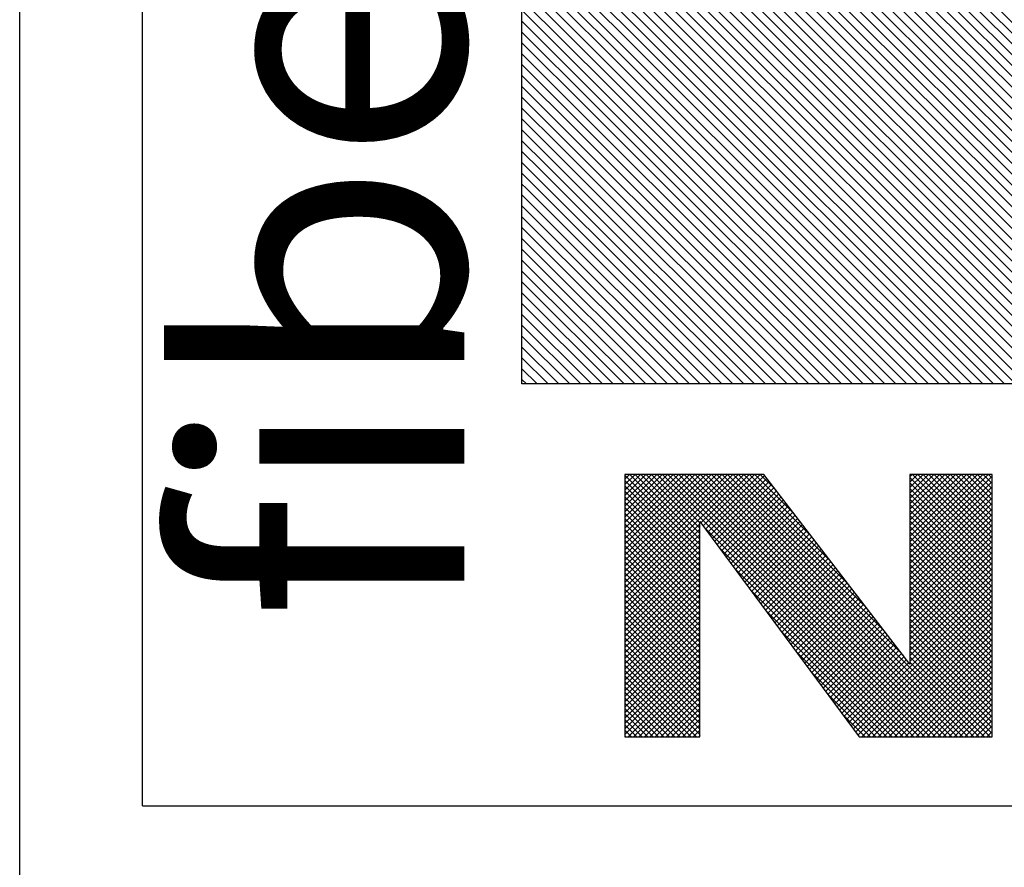
# Model space of a CAD drawing. Extents: x 0 to 134, y 2 to 188.
# Drawn here: x 116 to 124, y 79 to 86 of the extents above; entities that cross this region are included whole.
import ezdxf

# ---------------------------------------------------------------- set-up
doc = ezdxf.new("R2010")
doc.units = 0
doc.header["$MEASUREMENT"] = 0
doc.layers.get('0').update_dxf_attribs({"linetype": 'CONTINUOUS'})
for name, color, linetype in [('1', 7, 'CONTINUOUS'), ('FIBERGLASS', 7, 'CONTINUOUS'), ('TITLEBLOCK', 95, 'CONTINUOUS')]:
    doc.layers.add(name, color=color, linetype=linetype)
doc.styles.add('EDONFIBLOGO1', font='swissbo.ttf', dxfattribs={"height": 0.3125})

# ---------------------------------------------------------------- blocks, each defined once
blk = doc.blocks.new('*X36')
at = {"color": 0, "ltscale": 4}
for p, q in [((147.2483, 44.1212), (147.5396, 44.4125)), ((147.2483, 44.1433), (147.5175, 44.4125)), ((147.2483, 44.1654), (147.4954, 44.4125)), ((147.2483, 44.1875), (147.4733, 44.4125)), ((147.2483, 44.2096), (147.4512, 44.4125)), ((147.2483, 44.2317), (147.4291, 44.4125)), ((147.2483, 44.2538), (147.407, 44.4125)), ((147.2483, 44.2759), (147.3849, 44.4125)), ((147.2483, 44.298), (147.3628, 44.4125)), ((147.2483, 44.3201), (147.3407, 44.4125)), ((147.2483, 44.3422), (147.3186, 44.4125)), ((147.2483, 44.3643), (147.2965, 44.4125)), ((147.2483, 44.3864), (147.2744, 44.4125)), ((147.2483, 44.4085), (147.2523, 44.4125)), ((147.2572, 44.108), (147.5617, 44.4125)), ((147.5621, 44.108), (147.2577, 44.4125)), ((147.2793, 44.108), (147.5838, 44.4125)), ((147.5842, 44.108), (147.2798, 44.4125)), ((147.3014, 44.108), (147.6059, 44.4125)), ((147.6063, 44.108), (147.3019, 44.4125)), ((147.3235, 44.108), (147.628, 44.4125)), ((147.6284, 44.108), (147.324, 44.4125)), ((147.3456, 44.108), (147.6501, 44.4125)), ((147.6505, 44.108), (147.3461, 44.4125)), ((147.3677, 44.108), (147.6722, 44.4125)), ((147.6726, 44.108), (147.3682, 44.4125)), ((147.3898, 44.108), (147.6942, 44.4125)), ((147.6947, 44.108), (147.3902, 44.4125)), ((147.4119, 44.108), (147.7163, 44.4125)), ((147.7168, 44.108), (147.4123, 44.4125)), ((147.434, 44.108), (147.7384, 44.4125)), ((147.7389, 44.108), (147.4344, 44.4125)), ((147.4561, 44.108), (147.7605, 44.4125)), ((147.761, 44.108), (147.4565, 44.4125)), ((147.4782, 44.108), (147.7826, 44.4125)), ((147.7831, 44.108), (147.4786, 44.4125)), ((147.5003, 44.108), (147.8047, 44.4125)), ((147.8052, 44.108), (147.5007, 44.4125)), ((147.5224, 44.108), (147.8268, 44.4125)), ((147.8273, 44.108), (147.5228, 44.4125)), ((147.5444, 44.108), (147.8489, 44.4125)), ((147.8494, 44.108), (147.5449, 44.4125)), ((147.5665, 44.108), (147.871, 44.4125)), ((147.8715, 44.108), (147.567, 44.4125)), ((147.5886, 44.108), (147.8931, 44.4125)), ((147.8936, 44.108), (147.5891, 44.4125)), ((147.6107, 44.108), (147.9152, 44.4125)), ((147.9157, 44.108), (147.6112, 44.4125)), ((147.6328, 44.108), (147.9373, 44.4125)), ((147.9378, 44.108), (147.6333, 44.4125)), ((147.6549, 44.108), (147.9594, 44.4125)), ((147.9599, 44.108), (147.6554, 44.4125)), ((147.677, 44.108), (147.9815, 44.4125)), ((147.982, 44.108), (147.6775, 44.4125)), ((147.6991, 44.108), (148.0036, 44.4125)), ((148.0041, 44.108), (147.6996, 44.4125)), ((147.7212, 44.108), (148.0257, 44.4125)), ((148.0262, 44.108), (147.7217, 44.4125)), ((147.7433, 44.108), (148.0478, 44.4125)), ((148.0483, 44.108), (147.7438, 44.4125)), ((147.7654, 44.108), (148.0699, 44.4125)), ((148.0704, 44.108), (147.7659, 44.4125)), ((147.7875, 44.108), (148.092, 44.4125)), ((148.0925, 44.108), (147.788, 44.4125)), ((147.8096, 44.108), (148.1141, 44.4125)), ((148.1146, 44.108), (147.8101, 44.4125)), ((147.8317, 44.108), (148.1362, 44.4125)), ((148.3151, 43.9295), (147.8322, 44.4125)), ((147.8538, 44.108), (148.1583, 44.4125)), ((148.3151, 43.9516), (147.8543, 44.4125)), ((147.8759, 44.108), (148.1804, 44.4125)), ((148.3151, 43.9737), (147.8764, 44.4125)), ((147.898, 44.108), (148.2025, 44.4125)), ((148.3151, 43.9958), (147.8985, 44.4125)), ((147.9201, 44.108), (148.2246, 44.4125)), ((148.3151, 44.0179), (147.9206, 44.4125)), ((147.9422, 44.108), (148.2467, 44.4125)), ((148.3151, 44.04), (147.9427, 44.4125)), ((147.9643, 44.108), (148.2688, 44.4125)), ((148.3151, 44.0621), (147.9648, 44.4125)), ((147.9864, 44.108), (148.2909, 44.4125)), ((148.3151, 44.0842), (147.9869, 44.4125)), ((148.0085, 44.108), (148.313, 44.4125)), ((148.3151, 44.1063), (148.009, 44.4125)), ((148.3151, 44.1284), (148.0311, 44.4125)), ((148.3151, 44.1505), (148.0532, 44.4125)), ((148.3151, 44.1726), (148.0753, 44.4125)), ((148.3151, 44.1947), (148.0974, 44.4125)), ((148.3151, 44.2168), (148.1195, 44.4125)), ((148.3151, 44.2389), (148.1415, 44.4125)), ((148.3151, 44.261), (148.1636, 44.4125)), ((148.3151, 44.2831), (148.1857, 44.4125)), ((148.3151, 44.3052), (148.2078, 44.4125)), ((148.3151, 44.3273), (148.2299, 44.4125)), ((148.3151, 44.3494), (148.252, 44.4125)), ((148.3151, 44.3715), (148.2741, 44.4125)), ((148.3151, 44.3936), (148.2962, 44.4125)), ((147.54, 44.108), (147.2483, 44.3997)), ((147.518, 44.108), (147.2483, 44.3776)), ((148.0306, 44.108), (148.3151, 44.3925)), ((148.0527, 44.108), (148.3151, 44.3704)), ((147.4959, 44.108), (147.2483, 44.3555)), ((147.4738, 44.108), (147.2483, 44.3334)), ((148.0748, 44.108), (148.3151, 44.3483)), ((148.0969, 44.108), (148.3151, 44.3262)), ((147.4517, 44.108), (147.2483, 44.3113)), ((147.4296, 44.108), (147.2483, 44.2892)), ((148.119, 44.108), (148.3151, 44.3041)), ((147.2483, 43.2152), (148.3151, 44.282)), ((147.4075, 44.108), (147.2483, 44.2671)), ((147.2483, 43.1932), (148.3151, 44.26)), ((147.3854, 44.108), (147.2483, 44.245)), ((147.2483, 43.1711), (148.3151, 44.2379)), ((147.3633, 44.108), (147.2483, 44.2229)), ((147.2483, 43.149), (148.3151, 44.2158)), ((147.3412, 44.108), (147.2483, 44.2008)), ((147.2483, 43.1269), (148.3151, 44.1937)), ((147.3191, 44.108), (147.2483, 44.1787)), ((147.2483, 43.1048), (148.3151, 44.1716)), ((147.297, 44.108), (147.2483, 44.1566)), ((147.2483, 43.0827), (148.3151, 44.1495)), ((147.2749, 44.108), (147.2483, 44.1345)), ((147.2483, 43.0606), (148.3151, 44.1274)), ((147.2528, 44.108), (147.2483, 44.1124)), ((147.2483, 43.0385), (148.3151, 44.1053)), ((147.2483, 43.2373), (148.1056, 44.0946)), ((148.3151, 43.8632), (148.093, 44.0853)), ((148.3151, 43.8853), (148.1057, 44.0947)), ((148.3151, 43.9074), (148.1184, 44.1041)), ((147.2483, 43.0164), (148.3151, 44.0832)), ((147.2483, 42.9943), (148.3151, 44.0611)), ((148.2739, 43.816), (148.0423, 44.0477)), ((148.2864, 43.8257), (148.055, 44.0571)), ((148.2989, 43.8353), (148.0677, 44.0665)), ((148.3114, 43.8449), (148.0804, 44.0759)), ((147.2483, 42.9722), (148.3151, 44.039)), ((147.2483, 43.2594), (148.0204, 44.0315)), ((147.5797, 43.2814), (148.3151, 44.0169)), ((148.224, 43.7776), (147.9915, 44.0101)), ((148.2365, 43.7872), (148.0042, 44.0195)), ((148.249, 43.7968), (148.0169, 44.0289)), ((148.2615, 43.8064), (148.0296, 44.0383)), ((147.2483, 43.2815), (147.9352, 43.9685)), ((147.6758, 43.3554), (148.3151, 43.9948)), ((147.7719, 43.4294), (148.3151, 43.9727)), ((148.1741, 43.7391), (147.9407, 43.9725)), ((148.1865, 43.7487), (147.9534, 43.9819)), ((148.199, 43.7584), (147.9661, 43.9913)), ((148.2115, 43.768), (147.9788, 44.0007)), ((147.868, 43.5034), (148.3151, 43.9506)), ((148.1116, 43.6911), (147.8772, 43.9255)), ((148.1241, 43.7007), (147.8899, 43.9349)), ((148.1366, 43.7103), (147.9026, 43.9443)), ((148.1491, 43.7199), (147.9153, 43.9537)), ((148.1616, 43.7295), (147.928, 43.9631)), ((147.964, 43.5774), (148.3151, 43.9285)), ((147.2483, 43.3036), (147.8501, 43.9054)), ((148.0617, 43.6526), (147.8264, 43.8879)), ((148.0742, 43.6622), (147.8391, 43.8973)), ((148.0867, 43.6718), (147.8518, 43.9067)), ((148.0992, 43.6815), (147.8645, 43.9161)), ((148.0601, 43.6514), (148.3151, 43.9064)), ((148.1562, 43.7254), (148.3151, 43.8843)), ((148.0118, 43.6142), (147.7757, 43.8503)), ((148.0243, 43.6238), (147.7884, 43.8597)), ((148.0367, 43.6334), (147.8011, 43.8691)), ((148.0492, 43.643), (147.8138, 43.8785)), ((148.2523, 43.7994), (148.3151, 43.8622)), ((147.2483, 43.3257), (147.7649, 43.8423)), ((147.9618, 43.5757), (147.7249, 43.8127)), ((147.9743, 43.5853), (147.7376, 43.8221)), ((147.9868, 43.5949), (147.7503, 43.8315)), ((147.9993, 43.6045), (147.763, 43.8409)), ((147.2483, 43.3478), (147.6797, 43.7792)), ((147.8994, 43.5276), (147.6614, 43.7657)), ((147.9119, 43.5373), (147.6741, 43.7751)), ((147.9244, 43.5469), (147.6868, 43.7845)), ((147.9369, 43.5565), (147.6995, 43.7939)), ((147.9494, 43.5661), (147.7122, 43.8033)), ((147.8495, 43.4892), (147.6106, 43.728)), ((147.862, 43.4988), (147.6233, 43.7374)), ((147.8745, 43.5084), (147.636, 43.7469)), ((147.8869, 43.518), (147.6487, 43.7563)), ((147.2483, 43.3699), (147.5945, 43.7161)), ((147.7995, 43.4507), (147.5598, 43.6904)), ((147.812, 43.4604), (147.5725, 43.6998)), ((147.8245, 43.47), (147.5852, 43.7092)), ((147.837, 43.4796), (147.5979, 43.7186)), ((147.2483, 43.392), (147.5094, 43.653)), ((147.7496, 43.4123), (147.5091, 43.6528)), ((147.7621, 43.4219), (147.5218, 43.6622)), ((147.7746, 43.4315), (147.5345, 43.6716)), ((147.7871, 43.4411), (147.5472, 43.681)), ((147.6872, 43.3642), (147.4456, 43.6058)), ((147.6997, 43.3738), (147.4583, 43.6152)), ((147.7122, 43.3834), (147.471, 43.6246)), ((147.7246, 43.3931), (147.4837, 43.634)), ((147.7371, 43.4027), (147.4964, 43.6434)), ((147.2483, 43.4141), (147.4242, 43.59)), ((147.6373, 43.3258), (147.3948, 43.5682)), ((147.6497, 43.3354), (147.4075, 43.5776)), ((147.6622, 43.345), (147.4202, 43.587)), ((147.6747, 43.3546), (147.4329, 43.5964)), ((147.2483, 43.4362), (147.339, 43.5269)), ((147.5873, 43.2873), (147.344, 43.5306)), ((147.5998, 43.2969), (147.3567, 43.54)), ((147.6123, 43.3065), (147.3694, 43.5494)), ((147.6248, 43.3162), (147.3821, 43.5588)), ((147.8446, 42.9195), (147.2806, 43.4836)), ((147.8667, 42.9195), (147.2932, 43.493)), ((147.5499, 43.2585), (147.3059, 43.5024)), ((147.5624, 43.2681), (147.3186, 43.5118)), ((147.5748, 43.2777), (147.3313, 43.5212)), ((147.2483, 43.4583), (147.2538, 43.4638)), ((147.7783, 42.9195), (147.2483, 43.4495)), ((147.8004, 42.9195), (147.2552, 43.4648)), ((147.8225, 42.9195), (147.2679, 43.4742)), ((147.7562, 42.9195), (147.2483, 43.4274)), ((147.7341, 42.9195), (147.2483, 43.4053)), ((147.712, 42.9195), (147.2483, 43.3832)), ((147.6899, 42.9195), (147.2483, 43.3611)), ((147.6678, 42.9195), (147.2483, 43.339)), ((147.6457, 42.9195), (147.2483, 43.3169)), ((147.6236, 42.9195), (147.2483, 43.2948)), ((147.6016, 42.9195), (147.2483, 43.2728)), ((147.2483, 42.928), (147.5738, 43.2535)), ((147.2483, 42.9501), (147.5517, 43.2535)), ((147.5795, 42.9195), (147.2483, 43.2507)), ((147.262, 42.9195), (147.5959, 43.2535)), ((147.2841, 42.9195), (147.618, 43.2535)), ((147.3062, 42.9195), (147.6401, 43.2535)), ((147.3283, 42.9195), (147.6622, 43.2535)), ((147.3504, 42.9195), (147.6843, 43.2535)), ((147.3725, 42.9195), (147.7064, 43.2535)), ((147.3946, 42.9195), (147.7285, 43.2535)), ((147.4167, 42.9195), (147.7506, 43.2535)), ((147.4388, 42.9195), (147.7727, 43.2535)), ((147.4609, 42.9195), (147.7948, 43.2535)), ((147.4829, 42.9195), (147.8169, 43.2535)), ((147.505, 42.9195), (147.839, 43.2535)), ((147.5271, 42.9195), (147.8611, 43.2535)), ((147.5492, 42.9195), (147.8832, 43.2535)), ((147.8888, 42.9195), (147.5549, 43.2535)), ((147.5713, 42.9195), (147.9053, 43.2535)), ((147.9109, 42.9195), (147.577, 43.2535)), ((147.5934, 42.9195), (147.9274, 43.2535)), ((147.933, 42.9195), (147.5991, 43.2535)), ((147.6155, 42.9195), (147.9495, 43.2535)), ((147.9551, 42.9195), (147.6212, 43.2535)), ((147.6376, 42.9195), (147.9716, 43.2535)), ((147.9772, 42.9195), (147.6433, 43.2535)), ((147.6597, 42.9195), (147.9937, 43.2535)), ((147.9993, 42.9195), (147.6654, 43.2535)), ((147.6818, 42.9195), (148.0158, 43.2535)), ((148.0214, 42.9195), (147.6875, 43.2535)), ((147.7039, 42.9195), (148.0379, 43.2535)), ((148.0435, 42.9195), (147.7095, 43.2535)), ((147.726, 42.9195), (148.06, 43.2535)), ((148.0656, 42.9195), (147.7316, 43.2535)), ((147.7481, 42.9195), (148.0821, 43.2535)), ((148.0877, 42.9195), (147.7537, 43.2535)), ((147.7702, 42.9195), (148.1042, 43.2535)), ((148.1098, 42.9195), (147.7758, 43.2535)), ((147.7923, 42.9195), (148.1263, 43.2535)), ((148.1319, 42.9195), (147.7979, 43.2535)), ((147.8144, 42.9195), (148.1483, 43.2535)), ((148.154, 42.9195), (147.82, 43.2535)), ((147.8365, 42.9195), (148.1704, 43.2535)), ((148.1761, 42.9195), (147.8421, 43.2535)), ((147.8586, 42.9195), (148.1925, 43.2535)), ((148.1982, 42.9195), (147.8642, 43.2535)), ((147.8807, 42.9195), (148.2146, 43.2535)), ((148.2203, 42.9195), (147.8863, 43.2535)), ((147.9028, 42.9195), (148.2367, 43.2535)), ((148.2424, 42.9195), (147.9084, 43.2535)), ((147.9249, 42.9195), (148.2588, 43.2535)), ((148.2645, 42.9195), (147.9305, 43.2535)), ((147.947, 42.9195), (148.2809, 43.2535)), ((148.2866, 42.9195), (147.9526, 43.2535)), ((147.9691, 42.9195), (148.303, 43.2535)), ((148.3087, 42.9195), (147.9747, 43.2535)), ((147.9912, 42.9195), (148.3151, 43.2435)), ((148.3151, 42.9352), (147.9968, 43.2535)), ((148.3151, 42.9573), (148.0189, 43.2535)), ((148.3151, 42.9793), (148.041, 43.2535)), ((148.3151, 43.0014), (148.0631, 43.2535)), ((148.3151, 43.0235), (148.0852, 43.2535)), ((148.3151, 43.0456), (148.1073, 43.2535)), ((148.3151, 43.0677), (148.1294, 43.2535)), ((148.3151, 43.0898), (148.1515, 43.2535)), ((148.3151, 43.1119), (148.1736, 43.2535)), ((148.3151, 43.134), (148.1957, 43.2535)), ((148.3151, 43.1561), (148.2178, 43.2535)), ((148.3151, 43.1782), (148.2399, 43.2535)), ((148.3151, 43.2003), (148.262, 43.2535)), ((148.3151, 43.2224), (148.2841, 43.2535)), ((148.3151, 43.2445), (148.3062, 43.2535)), ((147.5574, 42.9195), (147.2483, 43.2286)), ((147.5353, 42.9195), (147.2483, 43.2065)), ((148.0133, 42.9195), (148.3151, 43.2214)), ((147.5132, 42.9195), (147.2483, 43.1844)), ((148.0354, 42.9195), (148.3151, 43.1993)), ((148.0575, 42.9195), (148.3151, 43.1772)), ((147.4911, 42.9195), (147.2483, 43.1623)), ((147.469, 42.9195), (147.2483, 43.1402)), ((148.0796, 42.9195), (148.3151, 43.1551)), ((148.1017, 42.9195), (148.3151, 43.133)), ((147.4469, 42.9195), (147.2483, 43.1181)), ((147.4248, 42.9195), (147.2483, 43.096)), ((148.1238, 42.9195), (148.3151, 43.1109)), ((148.1459, 42.9195), (148.3151, 43.0888)), ((147.4027, 42.9195), (147.2483, 43.0739)), ((147.3806, 42.9195), (147.2483, 43.0518)), ((148.168, 42.9195), (148.3151, 43.0667)), ((148.1901, 42.9195), (148.3151, 43.0446)), ((147.3585, 42.9195), (147.2483, 43.0297)), ((147.3364, 42.9195), (147.2483, 43.0076)), ((148.2122, 42.9195), (148.3151, 43.0225)), ((147.3143, 42.9195), (147.2483, 42.9855)), ((147.2922, 42.9195), (147.2483, 42.9634)), ((148.2342, 42.9195), (148.3151, 43.0004)), ((148.2563, 42.9195), (148.3151, 42.9783)), ((147.2701, 42.9195), (147.2483, 42.9413)), ((148.2784, 42.9195), (148.3151, 42.9562)), ((148.3005, 42.9195), (148.3151, 42.9341))]:
    blk.add_line(p, q, dxfattribs=at)
blk = doc.blocks.new('*X31')
at = {"color": 0, "ltscale": 2}
for p, q in [((-8.0805, 3.4984), (-8.0722, 3.5067)), ((-8.0681, 3.4887), (-8.0501, 3.5067)), ((-8.0557, 3.479), (-8.028, 3.5067)), ((-8.0433, 3.4693), (-8.0059, 3.5067)), ((-8.0309, 3.4596), (-7.9838, 3.5067)), ((-8.0185, 3.4499), (-7.9617, 3.5067)), ((-8.0061, 3.4402), (-7.9396, 3.5067)), ((-7.9937, 3.4305), (-7.9175, 3.5067)), ((-7.9813, 3.4208), (-7.8954, 3.5067)), ((-7.9689, 3.4111), (-7.8733, 3.5067)), ((-7.9565, 3.4014), (-7.8512, 3.5067)), ((-7.9441, 3.3917), (-7.8291, 3.5067)), ((-7.9317, 3.3821), (-7.807, 3.5067)), ((-7.9193, 3.3724), (-7.7849, 3.5067)), ((-7.9068, 3.3627), (-7.7628, 3.5067)), ((-7.8944, 3.353), (-7.7407, 3.5067)), ((-7.882, 3.3433), (-7.7186, 3.5067)), ((-7.8696, 3.3336), (-7.6965, 3.5067)), ((-7.8572, 3.3239), (-7.6744, 3.5067)), ((-7.8448, 3.3142), (-7.6523, 3.5067)), ((-7.8324, 3.3045), (-7.6302, 3.5067)), ((-7.82, 3.2948), (-7.6081, 3.5067)), ((-7.8076, 3.2851), (-7.586, 3.5067)), ((-7.7952, 3.2754), (-7.5639, 3.5067)), ((-7.7828, 3.2657), (-7.5418, 3.5067)), ((-7.7704, 3.256), (-7.5197, 3.5067)), ((-7.758, 3.2463), (-7.4976, 3.5067)), ((-7.7456, 3.2366), (-7.4756, 3.5067)), ((-7.7332, 3.2269), (-7.4535, 3.5067)), ((-7.7208, 3.2173), (-7.4314, 3.5067)), ((-7.7084, 3.2076), (-7.4093, 3.5067)), ((-7.696, 3.1979), (-7.3872, 3.5067)), ((-7.6836, 3.1882), (-7.3651, 3.5067)), ((-7.6712, 3.1785), (-7.343, 3.5067)), ((-7.6588, 3.1688), (-7.3209, 3.5067)), ((-7.6464, 3.1591), (-7.2988, 3.5067)), ((-7.634, 3.1494), (-7.2767, 3.5067)), ((-7.6216, 3.1397), (-7.2546, 3.5067)), ((-7.6092, 3.13), (-7.2325, 3.5067)), ((-7.5968, 3.1203), (-7.2104, 3.5067)), ((-7.5844, 3.1106), (-7.1883, 3.5067)), ((-7.572, 3.1009), (-7.1662, 3.5067)), ((-7.5596, 3.0912), (-7.1441, 3.5067)), ((-7.5472, 3.0815), (-7.122, 3.5067)), ((-7.5348, 3.0718), (-7.0999, 3.5067)), ((-7.5224, 3.0622), (-7.0778, 3.5067)), ((-7.5099, 3.0525), (-7.0557, 3.5067)), ((-7.4975, 3.0428), (-7.0336, 3.5067)), ((-7.4851, 3.0331), (-7.0115, 3.5067)), ((-7.4727, 3.0234), (-6.9894, 3.5067)), ((-7.4603, 3.0137), (-6.9673, 3.5067)), ((-7.4479, 3.004), (-6.9452, 3.5067)), ((-7.4355, 2.9943), (-6.9231, 3.5067)), ((-7.4231, 2.9846), (-6.901, 3.5067)), ((-7.4107, 2.9749), (-6.8789, 3.5067)), ((-7.3983, 2.9652), (-6.8568, 3.5067)), ((-7.3859, 2.9555), (-6.8347, 3.5067)), ((-7.3735, 2.9458), (-6.8126, 3.5067)), ((-7.3611, 2.9361), (-6.7905, 3.5067)), ((-7.3487, 2.9264), (-6.7684, 3.5067)), ((-7.3363, 2.9167), (-6.7463, 3.5067)), ((-7.3239, 2.907), (-6.7243, 3.5067)), ((-7.3115, 2.8974), (-6.7022, 3.5067)), ((-7.2991, 2.8877), (-6.6801, 3.5067)), ((-7.2867, 2.878), (-6.658, 3.5067)), ((-7.2743, 2.8683), (-6.6359, 3.5067)), ((-7.2619, 2.8586), (-6.6138, 3.5067)), ((-7.2495, 2.8489), (-6.5937, 3.5046)), ((-7.2371, 2.8392), (-6.5932, 3.483)), ((-7.2247, 2.8295), (-6.5928, 3.4614)), ((-7.2123, 2.8198), (-6.5923, 3.4398)), ((-7.1999, 2.8101), (-6.5918, 3.4182)), ((-7.1875, 2.8004), (-6.5913, 3.3966)), ((-7.1751, 2.7907), (-6.5908, 3.375)), ((-7.1627, 2.781), (-6.5903, 3.3534)), ((-7.1503, 2.7713), (-6.5898, 3.3318)), ((-6.6295, 3.27), (-6.5893, 3.3101)), ((-6.6041, 3.2733), (-6.5889, 3.2885)), ((-6.6428, 3.2567), (-6.6321, 3.2674)), ((-7.1379, 2.7616), (-6.6455, 3.254)), ((-7.1255, 2.7519), (-6.6721, 3.2053)), ((-7.113, 2.7423), (-6.6855, 3.1698)), ((-7.1006, 2.7326), (-6.6955, 3.1377)), ((-6.6932, 3.14), (-6.6921, 3.1411)), ((-7.0882, 2.7229), (-6.7055, 3.1056)), ((-7.0758, 2.7132), (-6.7121, 3.0769)), ((-6.7236, 3.0433), (-6.7221, 3.0448)), ((-7.0634, 2.7035), (-6.7255, 3.0414)), ((-7.051, 2.6938), (-6.7388, 3.006)), ((-7.0386, 2.6841), (-6.7488, 2.9739)), ((-7.0262, 2.6744), (-6.7688, 2.9318)), ((-6.7673, 2.9333), (-6.7655, 2.9351)), ((-7.0138, 2.6647), (-6.7888, 2.8897)), ((-6.7885, 2.89), (-6.7855, 2.893)), ((-7.0014, 2.655), (-6.8255, 2.8309)), ((-6.8231, 2.8333), (-6.8221, 2.8343)), ((-6.8197, 2.8367), (-6.8188, 2.8376))]:
    blk.add_line(p, q, dxfattribs=at)
blk = doc.blocks.new('*X32')
at = {"color": 0, "ltscale": 2}
for p, q in [((-8.4788, 3.1222), (-8.0943, 3.5067)), ((-8.4788, 3.1442), (-8.1164, 3.5067)), ((-8.4788, 3.1663), (-8.1385, 3.5067)), ((-8.4788, 3.1884), (-8.1606, 3.5067)), ((-8.4788, 3.2105), (-8.1827, 3.5067)), ((-8.4788, 3.2326), (-8.2048, 3.5067)), ((-8.4788, 3.2547), (-8.2269, 3.5067)), ((-8.4788, 3.2768), (-8.249, 3.5067)), ((-8.4788, 3.2989), (-8.271, 3.5067)), ((-8.4788, 3.321), (-8.2931, 3.5067)), ((-8.4788, 3.3431), (-8.3152, 3.5067)), ((-8.4788, 3.3652), (-8.3373, 3.5067)), ((-8.4788, 3.3873), (-8.3594, 3.5067)), ((-8.4788, 3.4094), (-8.3815, 3.5067)), ((-8.4788, 3.4315), (-8.4036, 3.5067)), ((-8.4788, 3.4536), (-8.4257, 3.5067)), ((-8.4788, 3.4757), (-8.4478, 3.5067)), ((-8.4788, 3.4978), (-8.4699, 3.5067)), ((-8.4788, 3.1001), (-8.0805, 3.4984)), ((-8.4788, 3.078), (-8.0681, 3.4887)), ((-8.4788, 3.0559), (-8.0557, 3.479)), ((-8.4788, 3.0338), (-8.0433, 3.4693)), ((-8.4788, 3.0117), (-8.0309, 3.4596)), ((-8.4788, 2.9896), (-8.0185, 3.4499)), ((-8.4788, 2.9675), (-8.0061, 3.4402)), ((-8.4788, 2.9454), (-7.9937, 3.4305)), ((-8.4788, 2.9233), (-7.9813, 3.4208)), ((-8.4788, 2.9012), (-7.9689, 3.4111)), ((-8.4788, 2.8791), (-7.9565, 3.4014)), ((-8.4788, 2.857), (-7.9441, 3.3917)), ((-8.4788, 2.8349), (-7.9317, 3.3821)), ((-8.4788, 2.8128), (-7.9193, 3.3724)), ((-8.4788, 2.7907), (-7.9068, 3.3627)), ((-8.4788, 2.7686), (-7.8944, 3.353)), ((-8.4788, 2.7465), (-7.882, 3.3433)), ((-8.4788, 2.7244), (-7.8696, 3.3336)), ((-8.4788, 2.7023), (-7.8572, 3.3239)), ((-8.4788, 2.6802), (-7.8448, 3.3142)), ((-8.4788, 2.6581), (-7.8324, 3.3045)), ((-8.4788, 2.636), (-7.82, 3.2948)), ((-8.4788, 2.6139), (-7.8076, 3.2851)), ((-8.4788, 2.5918), (-7.7952, 3.2754)), ((-8.4788, 2.5697), (-7.7828, 3.2657)), ((-8.4788, 2.5476), (-7.7704, 3.256)), ((-8.4788, 2.5255), (-7.758, 3.2463)), ((-8.4788, 2.5034), (-7.7456, 3.2366)), ((-8.4788, 2.4813), (-7.7332, 3.2269)), ((-8.4788, 2.4592), (-7.7208, 3.2173)), ((-8.4788, 2.4371), (-7.7084, 3.2076)), ((-8.4788, 2.415), (-7.696, 3.1979)), ((-8.4788, 2.3929), (-7.6836, 3.1882)), ((-8.4788, 2.3709), (-7.6712, 3.1785)), ((-8.4788, 2.3488), (-7.6588, 3.1688)), ((-8.4788, 2.3267), (-7.6464, 3.1591)), ((-8.4788, 2.3046), (-7.634, 3.1494)), ((-8.4788, 2.2825), (-7.6216, 3.1397)), ((-8.4788, 2.2604), (-7.6092, 3.13)), ((-8.4788, 2.2383), (-7.5968, 3.1203)), ((-8.4788, 2.2162), (-7.5844, 3.1106)), ((-8.4788, 2.1941), (-7.572, 3.1009)), ((-8.4788, 2.172), (-7.5596, 3.0912)), ((-8.4788, 2.1499), (-7.5472, 3.0815)), ((-8.4788, 2.1278), (-7.5348, 3.0718)), ((-8.4788, 2.1057), (-7.5224, 3.0622)), ((-8.4788, 2.0836), (-7.5099, 3.0525)), ((-8.4788, 2.0615), (-7.4975, 3.0428)), ((-8.4788, 2.0394), (-7.4851, 3.0331)), ((-8.4788, 2.0173), (-7.4727, 3.0234)), ((-8.4788, 1.9952), (-7.4603, 3.0137)), ((-8.4788, 1.9731), (-7.4479, 3.004)), ((-8.4788, 1.951), (-7.4355, 2.9943)), ((-8.4788, 1.9289), (-7.4231, 2.9846)), ((-8.4788, 1.9068), (-7.4107, 2.9749)), ((-8.4788, 1.8847), (-7.3983, 2.9652)), ((-8.4676, 1.8738), (-7.3859, 2.9555)), ((-8.4455, 1.8738), (-7.3735, 2.9458)), ((-8.4234, 1.8738), (-7.3611, 2.9361)), ((-8.4013, 1.8738), (-7.3487, 2.9264)), ((-8.3792, 1.8738), (-7.3363, 2.9167)), ((-8.3571, 1.8738), (-7.3239, 2.907)), ((-8.335, 1.8738), (-7.3115, 2.8974)), ((-8.3129, 1.8738), (-7.2991, 2.8877)), ((-8.2908, 1.8738), (-7.2867, 2.878)), ((-8.2687, 1.8738), (-7.2743, 2.8683)), ((-8.2466, 1.8738), (-7.2619, 2.8586)), ((-8.2245, 1.8738), (-7.2495, 2.8489)), ((-8.2025, 1.8738), (-7.2371, 2.8392)), ((-8.1804, 1.8738), (-7.2247, 2.8295)), ((-8.1583, 1.8738), (-7.2123, 2.8198)), ((-8.1362, 1.8738), (-7.1999, 2.8101)), ((-8.1141, 1.8738), (-7.1875, 2.8004)), ((-8.092, 1.8738), (-7.1751, 2.7907)), ((-8.0699, 1.8738), (-7.1627, 2.781)), ((-8.0478, 1.8738), (-7.1503, 2.7713)), ((-8.0257, 1.8738), (-7.1379, 2.7616)), ((-8.0036, 1.8738), (-7.1255, 2.7519)), ((-7.9815, 1.8738), (-7.113, 2.7423)), ((-7.9594, 1.8738), (-7.1006, 2.7326)), ((-7.9373, 1.8738), (-7.0882, 2.7229)), ((-7.9152, 1.8738), (-7.0758, 2.7132)), ((-7.8931, 1.8738), (-7.0634, 2.7035)), ((-7.871, 1.8738), (-7.051, 2.6938)), ((-7.8489, 1.8738), (-7.0386, 2.6841)), ((-7.8268, 1.8738), (-7.0262, 2.6744)), ((-7.8047, 1.8738), (-7.0138, 2.6647)), ((-7.7826, 1.8738), (-7.0014, 2.655)), ((-7.211, 2.4233), (-7.2088, 2.4255)), ((-7.231, 2.4033), (-7.2288, 2.4055)), ((-7.2276, 2.4067), (-7.2255, 2.4088)), ((-7.221, 2.4133), (-7.2188, 2.4155)), ((-7.2176, 2.4167), (-7.2155, 2.4188)), ((-7.2143, 2.42), (-7.2121, 2.4222)), ((-7.251, 2.3833), (-7.2488, 2.3855)), ((-7.2476, 2.3867), (-7.2455, 2.3888)), ((-7.2443, 2.39), (-7.2421, 2.3922)), ((-7.241, 2.3933), (-7.2388, 2.3955)), ((-7.2376, 2.3967), (-7.2355, 2.3988)), ((-7.2343, 2.4), (-7.2321, 2.4022)), ((-7.271, 2.3633), (-7.2688, 2.3655)), ((-7.2676, 2.3667), (-7.2655, 2.3688)), ((-7.2643, 2.37), (-7.2621, 2.3722)), ((-7.261, 2.3733), (-7.2588, 2.3755)), ((-7.2576, 2.3767), (-7.2555, 2.3788)), ((-7.2543, 2.38), (-7.2521, 2.3822)), ((-7.7605, 1.8738), (-7.2855, 2.3488)), ((-7.2843, 2.35), (-7.2821, 2.3522)), ((-7.281, 2.3533), (-7.2788, 2.3555)), ((-7.2776, 2.3567), (-7.2755, 2.3588)), ((-7.2743, 2.36), (-7.2721, 2.3622)), ((-7.6689, 1.9433), (-7.6688, 1.9434)), ((-7.6655, 1.9467), (-7.6655, 1.9467)), ((-7.6889, 1.9233), (-7.6888, 1.9234)), ((-7.6855, 1.9267), (-7.6855, 1.9267)), ((-7.6822, 1.93), (-7.6821, 1.9301)), ((-7.6789, 1.9333), (-7.6788, 1.9334)), ((-7.6755, 1.9367), (-7.6755, 1.9367)), ((-7.6722, 1.94), (-7.6721, 1.9401)), ((-7.7089, 1.9033), (-7.7088, 1.9034)), ((-7.7055, 1.9067), (-7.7055, 1.9067)), ((-7.7022, 1.91), (-7.7021, 1.9101)), ((-7.6989, 1.9133), (-7.6988, 1.9134)), ((-7.6955, 1.9167), (-7.6955, 1.9167)), ((-7.6922, 1.92), (-7.6921, 1.9201)), ((-7.7289, 1.8833), (-7.7288, 1.8834)), ((-7.7255, 1.8867), (-7.7255, 1.8867)), ((-7.7222, 1.89), (-7.7221, 1.8901)), ((-7.7189, 1.8933), (-7.7188, 1.8934)), ((-7.7155, 1.8967), (-7.7155, 1.8967)), ((-7.7122, 1.9), (-7.7121, 1.9001)), ((-7.7355, 1.8767), (-7.7355, 1.8767)), ((-7.7322, 1.88), (-7.7321, 1.8801))]:
    blk.add_line(p, q, dxfattribs=at)

msp = doc.modelspace()

# ---------------------------------------------------------------- linework, layer by layer
at = {"layer": '1', "color": 8, "ltscale": 2}
msp.add_lwpolyline([(127.2518, 82.9332), (119.585, 82.9332), (119.585, 95.4132), (127.6386, 95.4132)], dxfattribs=at)
at = {"layer": 'FIBERGLASS', "color": 3, "ltscale": 2}
for p, q in [((120.42272, 82.19656), (120.42272, 80.06296)), ((121.55212, 82.19656), (120.42272, 82.19656)), ((122.7407, 80.65306), (121.55212, 82.19656)), ((122.7407, 82.19656), (122.7407, 80.65306)), ((123.40859, 82.19656), (122.7407, 82.19656)), ((123.40859, 80.06296), (123.40859, 82.19656)), ((121.03168, 81.8136), (122.32817, 80.06296)), ((121.03168, 80.06296), (121.03168, 81.8136)), ((120.42272, 80.06296), (121.03168, 80.06296)), ((122.32817, 80.06296), (123.40859, 80.06296))]:
    msp.add_line(p, q, dxfattribs=at)
at = {"layer": 'TITLEBLOCK', "ltscale": 2}
for p, q in [((115.5, 4.25), (115.5, 185.75)), ((116.5, 79.5), (116.5, 119.5)), ((116.5, 79.5), (133.5, 79.5))]:
    msp.add_line(p, q, dxfattribs=at)

# ---------------------------------------------------------------- block references
at = {"layer": 'TITLEBLOCK', "color": 8, "ltscale": 2, "xscale": 4, "yscale": 4, "zscale": 4, "rotation": 90}
for name in ['*X31', '*X32']:
    msp.add_blockref(name, (133.6118, 116.84847), dxfattribs=at)
at = {"layer": 'TITLEBLOCK', "color": 1, "ltscale": 4, "xscale": 2, "yscale": 2, "zscale": 2, "rotation": 90}
msp.add_blockref('*X36', (209.24765, -214.43371), dxfattribs=at)

# ---------------------------------------------------------------- texts
at = {"layer": 'TITLEBLOCK', "color": 3, "ltscale": 2, "insert": (116.86664, 81.00394), "char_height": 2.25, "width": 13.598963, "attachment_point": 1, "rotation": 90, "style": 'EDONFIBLOGO1'}
msp.add_mtext('{fiberglass}', dxfattribs=at)

doc.saveas('drawing.dxf')
